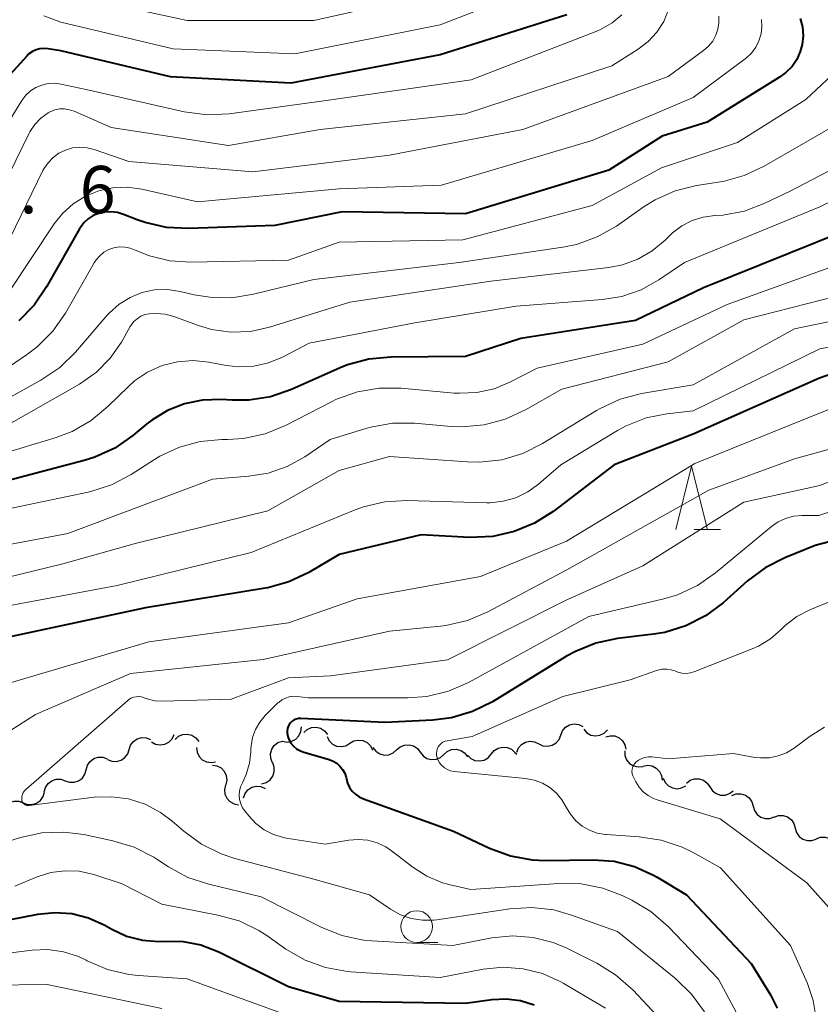
# Model space of a CAD drawing. Units: metres. Extents: x -68000 to -66000, y 18000 to 19500.
# Drawn here: x -67102 to -67039, y 18608 to 18686 of the extents above; entities that cross this region are included whole.
import ezdxf

# ---------------------------------------------------------------- set-up
doc = ezdxf.new("R2010")
doc.units = ezdxf.units.M
for name, color, linetype, lineweight in [('510200_細流', 7, 'Continuous', 30), ('633100_広葉樹林', 7, 'Continuous', 13), ('633200_針葉樹林', 7, 'Continuous', 13), ('710100_等高線(計曲線)', 7, 'Continuous', 40), ('710200_等高線(主曲線)', 7, 'Continuous', 13), ('731200_図化機測定による標高点', 7, 'Continuous', 40)]:
    doc.layers.add(name, color=color, linetype=linetype, lineweight=lineweight)
doc.styles.add('Style-WORKING', font='MS Gothic.ttf')

msp = doc.modelspace()

# ---------------------------------------------------------------- linework, layer by layer
at = {"layer": '510200_細流', "linetype": 'Continuous', "lineweight": 30, "flags": 128}
for points in [[(-67059.467, 18629.633), (-67059.33, 18629.974), (-67059.091, 18630.252), (-67058.774, 18630.44), (-67058.415, 18630.516), (-67058.051, 18630.473), (-67057.72, 18630.315)], [(-67091.821, 18629.101), (-67091.5, 18628.922), (-67091.139, 18628.857), (-67090.776, 18628.911), (-67090.449, 18629.079), (-67090.193, 18629.342), (-67090.036, 18629.673)], [(-67089.958, 18629.29), (-67089.685, 18629.536), (-67089.348, 18629.679), (-67088.981, 18629.708), (-67088.625, 18629.618), (-67088.317, 18629.419), (-67088.09, 18629.13)], [(-67081.468, 18629.147), (-67081.106, 18629.085), (-67080.744, 18629.144), (-67080.42, 18629.316), (-67080.167, 18629.583), (-67080.013, 18629.916), (-67079.976, 18630.282)], [(-67079.789, 18629.838), (-67079.516, 18630.084), (-67079.179, 18630.227), (-67078.812, 18630.256), (-67078.456, 18630.166), (-67078.148, 18629.967), (-67077.921, 18629.678)], [(-67057.665, 18630.094), (-67057.422, 18629.819), (-67057.103, 18629.637), (-67056.743, 18629.567), (-67056.378, 18629.616), (-67056.05, 18629.779), (-67055.791, 18630.039)], [(-67093.593, 18628.493), (-67093.479, 18628.842), (-67093.258, 18629.135), (-67092.954, 18629.342), (-67092.601, 18629.441), (-67092.235, 18629.422), (-67091.894, 18629.286)], [(-67082.254, 18627.448), (-67082.394, 18627.787), (-67082.417, 18628.153), (-67082.321, 18628.508), (-67082.117, 18628.813), (-67081.826, 18629.037), (-67081.479, 18629.155)], [(-67077.952, 18629.511), (-67077.787, 18629.183), (-67077.525, 18628.927), (-67077.195, 18628.767), (-67076.83, 18628.721), (-67076.471, 18628.794), (-67076.154, 18628.98)], [(-67076.154, 18628.98), (-67075.837, 18629.166), (-67075.478, 18629.24), (-67075.113, 18629.194), (-67074.783, 18629.034), (-67074.521, 18628.777), (-67074.356, 18628.449)], [(-67062.96, 18628.27), (-67062.824, 18628.611), (-67062.584, 18628.889), (-67062.268, 18629.077), (-67061.909, 18629.152), (-67061.545, 18629.11), (-67061.213, 18628.952)], [(-67061.213, 18628.952), (-67060.882, 18628.793), (-67060.518, 18628.751), (-67060.159, 18628.826), (-67059.842, 18629.014), (-67059.603, 18629.292), (-67059.467, 18629.633)], [(-67055.925, 18629.488), (-67055.571, 18629.585), (-67055.205, 18629.563), (-67054.864, 18629.424), (-67054.586, 18629.184), (-67054.4, 18628.868), (-67054.326, 18628.509)], [(-67095.292, 18627.699), (-67094.951, 18627.563), (-67094.585, 18627.544), (-67094.231, 18627.643), (-67093.928, 18627.851), (-67093.707, 18628.144), (-67093.593, 18628.493)], [(-67088.26, 18628.642), (-67088.219, 18628.278), (-67088.062, 18627.946), (-67087.808, 18627.682), (-67087.481, 18627.513), (-67087.118, 18627.458), (-67086.757, 18627.523)], [(-67074.318, 18628.642), (-67074.094, 18628.351), (-67073.788, 18628.149), (-67073.434, 18628.055), (-67073.066, 18628.08), (-67072.728, 18628.22), (-67072.452, 18628.463)], [(-67072.452, 18628.463), (-67072.177, 18628.706), (-67071.838, 18628.846), (-67071.471, 18628.871), (-67071.116, 18628.777), (-67070.81, 18628.574), (-67070.586, 18628.284)], [(-67070.586, 18628.284), (-67070.361, 18627.993), (-67070.055, 18627.791), (-67069.701, 18627.696), (-67069.334, 18627.721), (-67068.995, 18627.862), (-67068.719, 18628.104)], [(-67068.719, 18628.104), (-67068.444, 18628.347), (-67068.105, 18628.487), (-67067.738, 18628.512), (-67067.383, 18628.418), (-67067.077, 18628.216), (-67066.853, 18627.925)], [(-67066.849, 18628.052), (-67066.589, 18627.792), (-67066.26, 18627.631), (-67065.896, 18627.583), (-67065.535, 18627.655), (-67065.217, 18627.837), (-67064.975, 18628.113)], [(-67064.975, 18628.117), (-67064.745, 18628.403), (-67064.435, 18628.599), (-67064.077, 18628.687), (-67063.712, 18628.654), (-67063.376, 18628.507), (-67063.105, 18628.259)], [(-67063.105, 18628.259), (-67062.948, 18628.115)], [(-67054.422, 18628.376), (-67054.406, 18628.009), (-67054.272, 18627.667), (-67054.036, 18627.386), (-67053.721, 18627.196), (-67053.363, 18627.116), (-67052.998, 18627.156)], [(-67096.983, 18626.89), (-67096.885, 18627.244), (-67096.678, 18627.547), (-67096.385, 18627.769), (-67096.037, 18627.884), (-67095.67, 18627.883), (-67095.323, 18627.762)], [(-67083.114, 18625.782), (-67082.76, 18625.879), (-67082.456, 18626.085), (-67082.234, 18626.377), (-67082.117, 18626.726), (-67082.118, 18627.092), (-67082.237, 18627.44)], [(-67098.642, 18626.018), (-67098.296, 18625.897), (-67097.929, 18625.896), (-67097.58, 18626.011), (-67097.287, 18626.233), (-67097.08, 18626.536), (-67096.983, 18626.89)], [(-67087.015, 18627.251), (-67086.652, 18627.2), (-67086.325, 18627.033), (-67086.068, 18626.77), (-67085.909, 18626.439), (-67085.864, 18626.075), (-67085.939, 18625.716)], [(-67052.976, 18627.183), (-67052.615, 18627.248), (-67052.252, 18627.192), (-67051.926, 18627.023), (-67051.671, 18626.758), (-67051.515, 18626.426), (-67051.474, 18626.061)], [(-67100.302, 18625.145), (-67100.205, 18625.499), (-67099.998, 18625.802), (-67099.704, 18626.024), (-67099.356, 18626.14), (-67098.989, 18626.138), (-67098.642, 18626.018)], [(-67051.378, 18626.219), (-67051.224, 18625.886), (-67050.971, 18625.62), (-67050.647, 18625.449), (-67050.284, 18625.391), (-67049.922, 18625.451), (-67049.599, 18625.626)], [(-67049.547, 18625.837), (-67049.256, 18626.06), (-67048.908, 18626.177), (-67048.54, 18626.177), (-67048.193, 18626.059), (-67047.901, 18625.836), (-67047.697, 18625.531)], [(-67101.964, 18624.277), (-67101.619, 18624.151), (-67101.252, 18624.144), (-67100.902, 18624.253), (-67100.605, 18624.471), (-67100.394, 18624.771), (-67100.291, 18625.123)], [(-67085.971, 18625.694), (-67086.057, 18625.337), (-67086.022, 18624.972), (-67085.873, 18624.637), (-67085.623, 18624.367), (-67085.301, 18624.191), (-67084.94, 18624.129)], [(-67084.556, 18624.672), (-67084.431, 18625.017), (-67084.201, 18625.303), (-67083.891, 18625.501), (-67083.534, 18625.588), (-67083.169, 18625.558), (-67082.832, 18625.41)], [(-67047.697, 18625.531), (-67047.493, 18625.226), (-67047.201, 18625.003), (-67046.854, 18624.885), (-67046.486, 18624.885), (-67046.138, 18625.002), (-67045.847, 18625.226)], [(-67103.637, 18623.43), (-67103.534, 18623.783), (-67103.322, 18624.082), (-67103.026, 18624.3), (-67102.675, 18624.41), (-67102.309, 18624.403), (-67101.964, 18624.277)], [(-67045.951, 18624.851), (-67045.607, 18624.978), (-67045.24, 18624.986), (-67044.889, 18624.877), (-67044.592, 18624.661), (-67044.38, 18624.362), (-67044.276, 18624.009)], [(-67044.276, 18624.009), (-67044.172, 18623.657), (-67043.959, 18623.358), (-67043.663, 18623.142), (-67043.311, 18623.033), (-67042.945, 18623.041), (-67042.6, 18623.168)], [(-67042.608, 18623.152), (-67042.261, 18623.273), (-67041.895, 18623.275), (-67041.545, 18623.16), (-67041.253, 18622.938), (-67041.046, 18622.635), (-67040.948, 18622.282)], [(-67040.948, 18622.282), (-67040.85, 18621.928), (-67040.643, 18621.625), (-67040.35, 18621.404), (-67040.001, 18621.288), (-67039.634, 18621.29), (-67039.287, 18621.411)], [(-67039.285, 18621.415), (-67038.943, 18621.55), (-67038.577, 18621.566), (-67038.223, 18621.465), (-67037.922, 18621.256), (-67037.703, 18620.961), (-67037.591, 18620.611)]]:
    msp.add_lwpolyline(points, dxfattribs=at)
at = {"layer": '633100_広葉樹林', "linetype": 'Continuous', "lineweight": 13}
msp.add_line((-67070.86, 18613.24), (-67069.193, 18613.24), dxfattribs=at)
msp.add_circle((-67070.86, 18614.49), 1.25, dxfattribs=at)
at = {"layer": '633200_針葉樹林', "linetype": 'Continuous', "lineweight": 13}
msp.add_line((-67048.932, 18645.89), (-67046.848, 18645.89), dxfattribs=at)
at = {"layer": '633200_針葉樹林', "linetype": 'Continuous', "lineweight": 13, "flags": 128}
msp.add_lwpolyline([(-67050.39, 18645.89), (-67049.14, 18650.89), (-67047.89, 18645.89)], dxfattribs=at)
at = {"layer": '710100_等高線(計曲線)', "linetype": 'Continuous', "lineweight": 40, "flags": 128}
for points, elevation in [([(-67058.99, 18686.6), (-67069, 18683.42)], 560), ([(-67040.55, 18686.31), (-67040.38, 18685.63), (-67040.33, 18684.94), (-67040.4, 18684.25), (-67040.55, 18683.69), (-67040.82, 18683.07), (-67041.2, 18682.51), (-67041.68, 18682.02), (-67042.18, 18681.65), (-67047.9, 18678.1), (-67051.47, 18677), (-67055.69, 18674.31), (-67067, 18670.84), (-67076.76, 18671), (-67082.07, 18669.93), (-67088.89, 18669.68), (-67090.63, 18669.77), (-67092.33, 18670.16), (-67092.96, 18670.38), (-67094.03, 18670.81), (-67094.52, 18670.95), (-67095.03, 18671.01), (-67095.54, 18670.99), (-67096, 18670.88), (-67096.43, 18670.71), (-67096.82, 18670.46), (-67097.16, 18670.15)], 550), ([(-67069, 18683.42), (-67080.81, 18681.19), (-67090.32, 18681.68), (-67099, 18683.74), (-67100, 18683.91), (-67100.32, 18683.94), (-67100.64, 18683.91), (-67100.95, 18683.82), (-67101.24, 18683.68), (-67101.51, 18683.5), (-67101.68, 18683.33), (-67103.79, 18681)], 560), ([(-67097.16, 18670.15), (-67097.44, 18669.78), (-67097.52, 18669.66), (-67100.11, 18665.07), (-67101.1, 18663.63), (-67102.32, 18662.39)], 550), ([(-67037, 18669.5), (-67048.19, 18665), (-67053.57, 18662.43), (-67062.64, 18661), (-67067, 18659.57), (-67072.91, 18659.53), (-67074.64, 18659.37), (-67076.33, 18658.91), (-67076.91, 18658.67), (-67080.77, 18656.96), (-67082.41, 18656.39), (-67084.14, 18656.12), (-67085.44, 18656.11), (-67086.32, 18656.17), (-67087.78, 18656.13), (-67089.21, 18655.84), (-67090.57, 18655.3), (-67091.81, 18654.54), (-67092.19, 18654.25), (-67093.29, 18653.32)], 540), ([(-67037.37, 18658.43), (-67039.03, 18657.86), (-67049, 18653.43), (-67055.25, 18651), (-67060.07, 18647.32), (-67061.54, 18646.38), (-67063.15, 18645.72), (-67064.85, 18645.34), (-67066.69, 18645.27), (-67070.52, 18645.48), (-67077, 18643.9), (-67079.39, 18642.49), (-67080.96, 18641.74), (-67082.64, 18641.28), (-67082.85, 18641.24), (-67092.31, 18639.69), (-67103, 18637.39)], 530), ([(-67093.29, 18653.32), (-67094.73, 18652.33), (-67096.31, 18651.6), (-67097.14, 18651.34), (-67106.05, 18649)], 540), ([(-67031.63, 18646.66), (-67039.37, 18644.63), (-67041.78, 18643.66), (-67043.33, 18642.87), (-67044.73, 18641.82), (-67046.65, 18640.1), (-67048.04, 18639.05), (-67049.6, 18638.26)], 520), ([(-67049.6, 18638.26), (-67051.26, 18637.75), (-67052.14, 18637.61), (-67055, 18637.26), (-67056.7, 18636.9), (-67058.32, 18636.25), (-67059.02, 18635.86), (-67064.88, 18632.27), (-67066.45, 18631.5), (-67068.12, 18631), (-67069.59, 18630.82), (-67073.38, 18630.62), (-67080.03, 18630.94), (-67080.21, 18630.94), (-67080.39, 18630.9), (-67080.55, 18630.83), (-67080.7, 18630.74), (-67080.84, 18630.61), (-67080.95, 18630.47), (-67081.03, 18630.31), (-67081.08, 18630.14), (-67081.11, 18629.97), (-67081.11, 18629.82), (-67081.05, 18629.53), (-67080.95, 18629.24), (-67080.8, 18628.98), (-67080.6, 18628.75), (-67080.37, 18628.55), (-67080.1, 18628.4), (-67079.87, 18628.31), (-67077.79, 18627.7), (-67077.47, 18627.58), (-67077.18, 18627.4), (-67076.93, 18627.17), (-67076.72, 18626.91), (-67076.55, 18626.61), (-67076.45, 18626.29), (-67076.42, 18626.18), (-67076.33, 18625.83), (-67076.17, 18625.5), (-67075.96, 18625.21), (-67075.7, 18624.95), (-67075.4, 18624.74), (-67075.08, 18624.6), (-67067.96, 18622.04), (-67065.1, 18620.68), (-67063.46, 18620.08), (-67061.75, 18619.76), (-67060.68, 18619.72), (-67056.91, 18619.77), (-67055.26, 18619.65), (-67053.65, 18619.24), (-67052.14, 18618.56), (-67051.87, 18618.4), (-67049.54, 18617), (-67044.43, 18611.57), (-67042.91, 18609.09), (-67042.38, 18608.04)], 520), ([(-67105.41, 18614.58), (-67100.81, 18615.47), (-67099.47, 18615.6), (-67098.11, 18615.51), (-67096.8, 18615.18), (-67095.5, 18614.59), (-67094.96, 18614.28), (-67093.79, 18613.74), (-67092.54, 18613.41), (-67091.25, 18613.31), (-67090.75, 18613.33), (-67089.33, 18613.31), (-67087.93, 18613.04), (-67086.49, 18612.48), (-67081, 18609.74), (-67077, 18608.59), (-67067, 18608.42), (-67064.93, 18608.71), (-67063.79, 18608.77), (-67062.67, 18608.63), (-67061.58, 18608.3)], 530)]:
    msp.add_lwpolyline(points, dxfattribs=dict(at, elevation=elevation))
at = {"layer": '710200_等高線(主曲線)', "linetype": 'Continuous', "lineweight": 13, "flags": 128}
for points, elevation in [([(-67039.17, 18690.83), (-67037.45, 18685.17), (-67037.32, 18684.55), (-67037.3, 18683.91), (-67037.39, 18683.28), (-67037.59, 18682.68), (-67037.89, 18682.12), (-67038.28, 18681.62), (-67038.45, 18681.45), (-67040.1, 18679.9), (-67045.51, 18676.49), (-67051.51, 18674.49), (-67057, 18671.5), (-67067.21, 18668.79), (-67077, 18668.61), (-67081, 18667.2)], 548), ([(-67067.19, 18688.81), (-67079, 18686.13), (-67089, 18686.15), (-67097.91, 18688.09)], 564), ([(-67063.68, 18687.89), (-67069, 18685.8), (-67080.5, 18683.5), (-67090.1, 18683.9), (-67099, 18686.01), (-67100.34, 18686.51)], 562), ([(-67054.65, 18686.59), (-67055.41, 18685.95), (-67056.28, 18685.45), (-67056.62, 18685.3), (-67066.55, 18681.45), (-67078.21, 18679.79), (-67085.68, 18678.77), (-67087.42, 18678.68), (-67089.24, 18678.92), (-67097, 18680.68), (-67099, 18681.11), (-67099.5, 18681.18), (-67100, 18681.15), (-67100.49, 18681.04), (-67100.96, 18680.85), (-67101.38, 18680.58)], 558), ([(-67050.95, 18687), (-67051.34, 18686.07), (-67051.89, 18685.22), (-67052.57, 18684.48), (-67053.36, 18683.87), (-67055.45, 18682.55), (-67067, 18678.75), (-67078.48, 18677.52), (-67085.75, 18676.25), (-67095, 18677.68), (-67097.93, 18678.97), (-67098.3, 18679.09), (-67098.69, 18679.15), (-67099.08, 18679.15), (-67099.46, 18679.07), (-67099.83, 18678.93), (-67100, 18678.83), (-67100.56, 18678.42)], 556), ([(-67046.99, 18686.49), (-67046.98, 18685.97), (-67047.06, 18685.46), (-67047.22, 18684.97), (-67047.47, 18684.51), (-67047.8, 18684.11), (-67048.19, 18683.77), (-67051, 18681.7), (-67062.48, 18677.52), (-67073, 18675.49), (-67083.82, 18674.18), (-67093.61, 18675), (-67096.36, 18675.94), (-67096.92, 18676.08), (-67097.5, 18676.12), (-67098.07, 18676.06), (-67098.62, 18675.9), (-67099.14, 18675.64), (-67099.6, 18675.3), (-67100, 18674.89), (-67100.32, 18674.41), (-67100.4, 18674.27), (-67103, 18668.96)], 554), ([(-67043.62, 18686.21), (-67043.58, 18685.65), (-67043.65, 18685.08), (-67043.81, 18684.54), (-67044.06, 18684.03), (-67044.4, 18683.57), (-67044.81, 18683.18), (-67044.89, 18683.11), (-67049, 18680.04), (-67057, 18676.64), (-67068.89, 18673.11), (-67077, 18672.82), (-67088.19, 18671.81), (-67092.6, 18672.81), (-67093.73, 18672.96), (-67094.87, 18672.92), (-67095.99, 18672.68), (-67097.05, 18672.25), (-67098.01, 18671.64), (-67098.86, 18670.87), (-67099.51, 18670.05), (-67103, 18664.81)], 552), ([(-67101.38, 18680.58), (-67101.75, 18680.23), (-67102.07, 18679.81), (-67107, 18671.83)], 558), ([(-67037, 18678.32), (-67043.39, 18674.61), (-67044.97, 18673.88), (-67046.65, 18673.42), (-67046.84, 18673.39), (-67048.74, 18673.09), (-67050.43, 18672.67), (-67052.02, 18671.96), (-67052.88, 18671.42), (-67055.07, 18669.89), (-67056.59, 18669.03), (-67058.23, 18668.44), (-67059.32, 18668.21), (-67067.5, 18667), (-67079, 18665.67), (-67083.75, 18664.49), (-67085.47, 18664.22), (-67087.22, 18664.25), (-67088.44, 18664.46), (-67089.55, 18664.72), (-67090.56, 18664.86), (-67091.58, 18664.83), (-67092.58, 18664.62), (-67093.52, 18664.24), (-67094.39, 18663.7), (-67095.15, 18663.02), (-67095.32, 18662.84), (-67097.84, 18659.92), (-67099.08, 18658.7), (-67100.56, 18657.7), (-67107, 18654.13)], 546), ([(-67100.56, 18678.42), (-67101.05, 18677.91), (-67101.44, 18677.33), (-67101.52, 18677.18), (-67104.13, 18671.89)], 556), ([(-67031.96, 18677.55), (-67041.35, 18672.65), (-67043.35, 18671.69), (-67044.96, 18671.07), (-67046.66, 18670.75), (-67047.29, 18670.71), (-67048.21, 18670.59), (-67049.09, 18670.32), (-67049.91, 18669.9), (-67050.64, 18669.35), (-67050.84, 18669.16), (-67051.23, 18668.77), (-67052.24, 18667.93), (-67053.38, 18667.27), (-67054.61, 18666.82), (-67055.69, 18666.61), (-67065, 18665.53), (-67076.14, 18663.86), (-67082.51, 18661.89), (-67084.01, 18661.56), (-67085.56, 18661.5), (-67087.08, 18661.71), (-67088.19, 18662.04), (-67090.05, 18662.73), (-67090.75, 18662.92), (-67091.48, 18662.98), (-67092, 18662.95), (-67092.34, 18662.88), (-67092.67, 18662.75), (-67092.96, 18662.56), (-67093.22, 18662.33), (-67093.44, 18662.05), (-67093.5, 18661.95), (-67094.2, 18660.71), (-67095.08, 18659.44), (-67096.16, 18658.34), (-67097.52, 18657.39), (-67105.24, 18653)], 544), ([(-67028.57, 18676.5), (-67039, 18671.4), (-67049.69, 18667), (-67051.72, 18665.63), (-67053.12, 18664.85), (-67054.64, 18664.32), (-67056.19, 18664.07), (-67063, 18663.55), (-67071, 18662.22), (-67079.37, 18660.63), (-67081.48, 18659.52), (-67082.57, 18659.06), (-67083.73, 18658.8), (-67084.91, 18658.75), (-67085.92, 18658.86), (-67087.29, 18659.13), (-67088.53, 18659.25)], 542), ([(-67081, 18667.2), (-67088.72, 18667.02), (-67090.37, 18667.13), (-67091.99, 18667.52), (-67093.11, 18667.98), (-67093.52, 18668.14), (-67093.94, 18668.22), (-67094.37, 18668.23), (-67094.8, 18668.16), (-67095.2, 18668.02), (-67095.58, 18667.81), (-67095.92, 18667.54), (-67096.2, 18667.22), (-67096.35, 18666.99), (-67098.63, 18663), (-67099.63, 18661.57), (-67100.86, 18660.34), (-67101.69, 18659.7), (-67105.41, 18657.18)], 548), ([(-67035, 18667.76), (-67046.33, 18663.67), (-67053, 18660.54), (-67061.35, 18658.65), (-67063.44, 18657.56), (-67064.73, 18657.02), (-67066.1, 18656.72), (-67067.49, 18656.66), (-67067.89, 18656.68), (-67072.09, 18657.07), (-67073.83, 18657.07), (-67075.55, 18656.78), (-67077.19, 18656.19), (-67077.59, 18655.99), (-67081.23, 18654.12), (-67082.84, 18653.45), (-67084.54, 18653.08), (-67085.82, 18653), (-67086.27, 18653), (-67087.97, 18652.85), (-67089.62, 18652.41), (-67091.17, 18651.69), (-67091.59, 18651.43), (-67093.43, 18650.24), (-67094.98, 18649.42), (-67096.63, 18648.89), (-67096.82, 18648.84), (-67105.67, 18647)], 538), ([(-67035.11, 18665), (-67045, 18662.47), (-67051, 18659.16), (-67059.39, 18657), (-67062.27, 18655.34), (-67063.86, 18654.61), (-67065.54, 18654.16), (-67067.28, 18654.01), (-67068.13, 18654.04), (-67071.03, 18654.3), (-67072.78, 18654.3), (-67074.49, 18653.99), (-67074.88, 18653.88), (-67077.71, 18653), (-67079.71, 18651.64), (-67081.1, 18650.87), (-67082.6, 18650.35), (-67084.12, 18650.1), (-67087, 18649.88), (-67098.43, 18645.57), (-67107, 18643.97)], 536), ([(-67033, 18663.41), (-67041, 18661.75), (-67049, 18657.34), (-67053.1, 18656.64), (-67054.78, 18656.19), (-67056.37, 18655.47), (-67056.64, 18655.3), (-67060.91, 18652.68), (-67062.47, 18651.9), (-67064.14, 18651.41), (-67065.87, 18651.21), (-67066.85, 18651.23), (-67073, 18651.66), (-67077, 18650.56), (-67082.63, 18647.37), (-67093, 18644.81), (-67098.82, 18643.18), (-67109, 18640.7)], 534), ([(-67033, 18661.32), (-67039, 18660.17), (-67049, 18655.28), (-67051.1, 18655.04), (-67052.74, 18654.71), (-67054.3, 18654.1), (-67055, 18653.71), (-67059.47, 18651), (-67061.24, 18649.47), (-67062.08, 18648.86), (-67063.02, 18648.4), (-67064.03, 18648.12), (-67065.06, 18648.01), (-67065.33, 18648.01), (-67071.63, 18648.19), (-67073.37, 18648.09), (-67075.06, 18647.68), (-67075.72, 18647.44), (-67083.94, 18644.06), (-67094.53, 18641.47), (-67105, 18639.5)], 532), ([(-67088.53, 18659.25), (-67089.78, 18659.16), (-67090.99, 18658.86), (-67092.13, 18658.34), (-67093.16, 18657.64), (-67093.68, 18657.18), (-67095.24, 18655.63), (-67096.58, 18654.52), (-67098.09, 18653.65), (-67099.37, 18653.16), (-67107.22, 18650.78)], 542), ([(-67037, 18655.91), (-67048.88, 18651.12), (-67059.03, 18644.97), (-67065.82, 18642.18), (-67075.58, 18640.42), (-67081, 18638.5), (-67092.04, 18637), (-67103, 18633.76), (-67112.36, 18630.33), (-67113.94, 18629.59), (-67115.37, 18628.58), (-67115.99, 18628.01), (-67116.59, 18627.41), (-67117.02, 18626.9), (-67117.36, 18626.31), (-67117.59, 18625.68), (-67117.71, 18625.02), (-67117.71, 18624.34), (-67117.59, 18623.68), (-67117.47, 18623.33), (-67116.96, 18622.25)], 528), ([(-67029.29, 18654.71), (-67041, 18651.48), (-67047.78, 18649), (-67059, 18642.71), (-67065.25, 18639.37), (-67066.86, 18638.69)], 526), ([(-67033.66, 18651.53), (-67039, 18649.37), (-67045, 18648.06), (-67053, 18643.02)], 524), ([(-67031.41, 18649.53), (-67039.07, 18647), (-67040.43, 18647), (-67041.08, 18646.94), (-67041.71, 18646.77), (-67042.3, 18646.5), (-67042.82, 18646.13), (-67047.25, 18642.45), (-67048.68, 18641.45), (-67050.26, 18640.72), (-67051.34, 18640.4), (-67057.26, 18639)], 522), ([(-67053, 18643.02), (-67059, 18640.34), (-67068.43, 18635.57), (-67077.68, 18634.32), (-67081, 18634.16), (-67085.52, 18632.48), (-67090.94, 18632.32), (-67091.56, 18632.35), (-67092.16, 18632.49), (-67092.41, 18632.59), (-67092.62, 18632.65), (-67092.83, 18632.68), (-67093.04, 18632.67), (-67093.25, 18632.63), (-67093.45, 18632.55), (-67093.63, 18632.43), (-67093.69, 18632.38), (-67101.76, 18625.34), (-67101.87, 18625.22), (-67101.97, 18625.08), (-67102.03, 18624.93), (-67102.07, 18624.77), (-67102.08, 18624.6), (-67102.08, 18624.5), (-67102.06, 18624.41), (-67102.02, 18624.33), (-67101.97, 18624.25), (-67101.91, 18624.19), (-67101.84, 18624.13), (-67101.76, 18624.09), (-67101.68, 18624.06), (-67101.59, 18624.05), (-67101.5, 18624.06), (-67096.36, 18624.71), (-67094.99, 18624.76), (-67093.63, 18624.58), (-67092.32, 18624.16), (-67091.11, 18623.52), (-67090.18, 18622.82), (-67089.28, 18622.03), (-67087.88, 18621), (-67086.31, 18620.23), (-67085.25, 18619.88), (-67079, 18618.23), (-67074.6, 18617), (-67072.93, 18615.87), (-67072.15, 18615.43), (-67071.3, 18615.13), (-67070.41, 18614.99), (-67069.51, 18615), (-67069.27, 18615.03), (-67063.5, 18615.89), (-67061.76, 18616), (-67060.02, 18615.8), (-67058.63, 18615.4), (-67055, 18614.09), (-67050.39, 18610.36), (-67049.14, 18609.15), (-67048.12, 18607.74)], 524), ([(-67033, 18642.32), (-67039.79, 18639.53), (-67040.81, 18639.01), (-67041.73, 18638.31), (-67042.07, 18637.98), (-67042.91, 18637.24), (-67043.86, 18636.66), (-67044.36, 18636.44), (-67048.89, 18634.65), (-67049.22, 18634.55), (-67049.56, 18634.51), (-67049.9, 18634.53), (-67050.23, 18634.61), (-67050.39, 18634.68), (-67050.74, 18634.79), (-67051.1, 18634.84), (-67051.46, 18634.84), (-67051.81, 18634.76)], 518), ([(-67066.86, 18638.69), (-67068.55, 18638.29), (-67068.97, 18638.24), (-67073, 18637.84), (-67083, 18635.6), (-67093.49, 18634.51), (-67101, 18631.25), (-67104.96, 18628.73)], 526), ([(-67057.26, 18639), (-67066.76, 18633.8), (-67068.35, 18633.1), (-67070.05, 18632.69), (-67071.56, 18632.58), (-67079.42, 18632.58), (-67080.31, 18632.69), (-67080.63, 18632.7), (-67080.94, 18632.66), (-67081.24, 18632.56), (-67081.52, 18632.42), (-67081.77, 18632.22), (-67081.83, 18632.17), (-67082.83, 18631.17), (-67083.27, 18630.65), (-67083.6, 18630.07), (-67083.83, 18629.44), (-67083.95, 18628.78), (-67083.96, 18628.54), (-67083.97, 18628.31), (-67084.07, 18627.4), (-67084.33, 18626.52), (-67084.64, 18625.86), (-67084.79, 18625.54), (-67084.87, 18625.21), (-67084.9, 18624.87), (-67084.86, 18624.53), (-67084.77, 18624.2), (-67084.62, 18623.89), (-67084.48, 18623.68), (-67084.14, 18623.25), (-67083.58, 18622.65), (-67082.92, 18622.15), (-67082.19, 18621.78), (-67081.4, 18621.54), (-67081.17, 18621.49), (-67078.1, 18621), (-67076.23, 18621.32), (-67075.48, 18621.38), (-67074.73, 18621.31), (-67074, 18621.11), (-67073.31, 18620.79), (-67072.86, 18620.48), (-67071.17, 18619.18), (-67070.05, 18618.47), (-67068.83, 18617.96), (-67068.21, 18617.79), (-67066.58, 18617.42), (-67059.62, 18617.89), (-67057.87, 18617.86), (-67056.16, 18617.52), (-67054.63, 18616.94), (-67053.86, 18616.57), (-67052.36, 18615.68), (-67050.96, 18614.47), (-67047, 18610.34), (-67045.58, 18607.67)], 522), ([(-67051.81, 18634.76), (-67051.91, 18634.73), (-67053.99, 18634.01), (-67059.32, 18632.68), (-67066.48, 18629.52), (-67068.45, 18629.19), (-67068.62, 18629.14), (-67068.79, 18629.07), (-67068.93, 18628.97), (-67069.06, 18628.84), (-67069.16, 18628.7), (-67069.24, 18628.53), (-67069.28, 18628.36), (-67069.3, 18628.19), (-67069.29, 18628.01), (-67069.27, 18627.93), (-67069.18, 18627.67), (-67069.05, 18627.43), (-67068.87, 18627.22), (-67068.67, 18627.04), (-67068.43, 18626.9), (-67068.18, 18626.81), (-67067.9, 18626.75), (-67062.26, 18626.21), (-67061.58, 18626.08), (-67060.93, 18625.84), (-67060.34, 18625.49), (-67059.81, 18625.04), (-67059.38, 18624.51), (-67059.06, 18623.94), (-67058.72, 18623.37), (-67058.29, 18622.86), (-67057.79, 18622.44), (-67057.21, 18622.11), (-67056.59, 18621.88), (-67055.93, 18621.76), (-67055.85, 18621.76), (-67053.27, 18621.59), (-67051.54, 18621.33), (-67049.89, 18620.78), (-67049.02, 18620.34), (-67046.86, 18619.14), (-67041.31, 18613), (-67039.98, 18610), (-67039.52, 18608.64), (-67039.3, 18607.21)], 518), ([(-67038.63, 18630.26), (-67039.76, 18629.54), (-67041.03, 18628.61), (-67041.63, 18628.24), (-67042.29, 18627.98), (-67042.98, 18627.84), (-67043.69, 18627.82), (-67044.13, 18627.87), (-67045.83, 18628.17), (-67051, 18627.75), (-67052.27, 18627.9), (-67052.55, 18627.91), (-67052.82, 18627.87), (-67053.08, 18627.79), (-67053.33, 18627.66), (-67053.54, 18627.5), (-67053.65, 18627.37), (-67053.74, 18627.23), (-67053.81, 18627.07), (-67053.84, 18626.91), (-67053.85, 18626.74), (-67053.83, 18626.57), (-67053.77, 18626.41), (-67053.75, 18626.35), (-67053.54, 18625.93), (-67053.28, 18625.52), (-67052.96, 18625.15), (-67052.58, 18624.85), (-67052.15, 18624.62), (-67051.85, 18624.51), (-67046.87, 18623), (-67040.04, 18617.96)], 516), ([(-67104.12, 18620.92), (-67102.19, 18621.52), (-67100.49, 18621.89), (-67098.75, 18621.96), (-67097.16, 18621.76), (-67094.87, 18621.27), (-67093.2, 18620.77), (-67091.64, 18619.98), (-67091.41, 18619.83), (-67090.48, 18619.21), (-67088.95, 18618.38), (-67087.28, 18617.83), (-67083.15, 18616.85), (-67078.41, 18614.43), (-67076.79, 18613.78), (-67075.08, 18613.41), (-67074.42, 18613.36), (-67068.02, 18613), (-67064.92, 18613.59), (-67063.3, 18613.75), (-67061.67, 18613.63), (-67060.08, 18613.23), (-67059, 18612.77), (-67056.62, 18611.59), (-67055.14, 18610.68), (-67053.76, 18609.46), (-67051.89, 18607.45)], 526), ([(-67133.12, 18619.45), (-67132.74, 18619.46), (-67132.37, 18619.53), (-67132.02, 18619.67), (-67131.76, 18619.82), (-67130.82, 18620.47), (-67129.86, 18621.01), (-67128.82, 18621.38), (-67127.73, 18621.56), (-67126.8, 18621.56), (-67125.92, 18621.42), (-67125.08, 18621.13), (-67124.31, 18620.7), (-67123.62, 18620.14), (-67123.21, 18619.69), (-67119.41, 18615), (-67116.36, 18612.59), (-67114.91, 18611.63), (-67113.31, 18610.94), (-67112.68, 18610.75), (-67109, 18609.79), (-67100.08, 18609.92), (-67091, 18608.01)], 534), ([(-67102.62, 18617.69), (-67100.86, 18618.43), (-67099.79, 18618.77), (-67098.67, 18618.91), (-67097.55, 18618.87), (-67096.39, 18618.61), (-67094.13, 18617.87), (-67091, 18616.25), (-67086.57, 18615.4), (-67084.9, 18614.93), (-67083.33, 18614.17), (-67082.71, 18613.77), (-67081.2, 18612.71), (-67079.69, 18611.84), (-67078.06, 18611.24), (-67076.34, 18610.94), (-67076.09, 18610.92), (-67069, 18610.47), (-67065.62, 18611.12), (-67064.04, 18611.28), (-67062.46, 18611.16), (-67060.92, 18610.77), (-67059.47, 18610.12), (-67059.28, 18610.01), (-67055.93, 18608.03)], 528), ([(-67040.04, 18617.96), (-67037.62, 18615.25)], 516), ([(-67105.92, 18612.05), (-67101.25, 18612.63), (-67100.01, 18612.67), (-67098.78, 18612.5), (-67097.59, 18612.12), (-67097, 18611.84), (-67096.9, 18611.79), (-67095.3, 18611.1), (-67093.61, 18610.7), (-67092.84, 18610.62), (-67089, 18610.36), (-67080.68, 18607.32)], 532)]:
    msp.add_lwpolyline(points, dxfattribs=dict(at, elevation=elevation))

# ---------------------------------------------------------------- texts
at = {"layer": '731200_図化機測定による標高点', "linetype": 'Continuous', "lineweight": 40, "style": 'Style-WORKING'}
for s, p in [('6', (-67097.5, 18670.89, -9.999)), ('.', (-67102.25, 18670.89, -9.999))]:
    msp.add_text(s, height=3.75, dxfattribs=at).set_placement(p)

doc.saveas('drawing.dxf')
